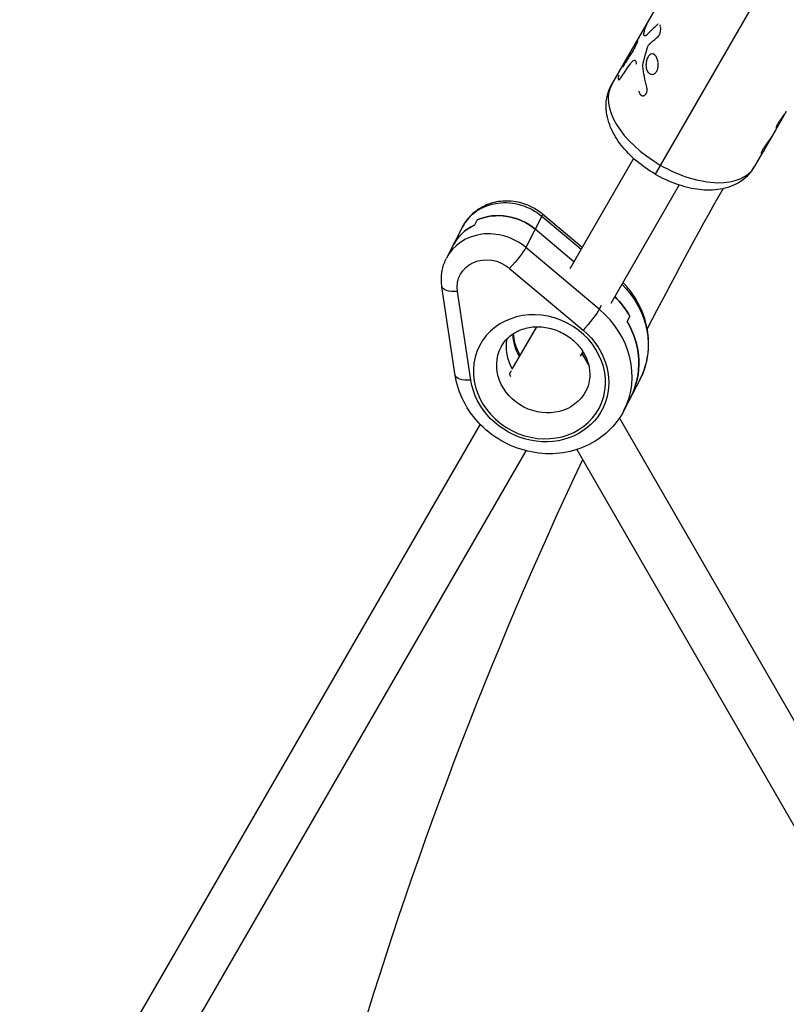
# Model space of a CAD drawing. Units: millimetres. Extents: x -4837 to 3504, y -3504 to 3748.
# Drawn here: x 68 to 301, y 200 to 499 of the extents above; entities that cross this region are included whole.
import ezdxf

# ---------------------------------------------------------------- set-up
doc = ezdxf.new("R2010")
doc.units = ezdxf.units.MM
doc.header["$LTSCALE"] = 20
doc.layers.add('2d', color=230, linetype='Continuous')

msp = doc.modelspace()

# ---------------------------------------------------------------- linework, layer by layer
at = {"layer": '2d'}
for p, q in [((335.71, 581.33), (261.29, 452.52)), ((248.1, 479.68), (268.34, 514.7)), ((255.33, 486.9), (255.33, 486.9)), ((257.09, 476.43), (257.09, 476.43)), ((301.12, 471.49), (297.87, 465.87)), ((301.12, 471.49), (301.12, 471.49)), ((297.87, 465.87), (291.4, 454.66)), ((293.53, 458.75), (293.53, 458.75)), ((254.76, 457.26), (235.42, 423.76)), ((268.61, 449.25), (247.82, 413.24)), ((226.91, 439.68), (222.02, 430.2)), ((226.91, 439.68), (238.83, 429.66)), ((239.13, 430.18), (227.08, 440.32)), ((207.28, 438.57), (206.47, 436.99)), ((202.83, 436.48), (197.94, 427)), ((236.62, 425.85), (224.87, 435.73)), ((244.32, 411.43), (222.02, 430.2)), ((217.1, 423.88), (239.4, 405.11)), ((200.6, 391.38), (196.53, 418.28)), ((205.31, 389.9), (201.24, 416.81)), ((244.94, 412.64), (244.32, 411.43)), ((252.83, 407.71), (253.64, 409.29)), ((225.25, 406.14), (217.79, 393.22)), ((239.35, 398.56), (238.55, 397.18)), ((239.05, 398.05), (241.08, 394.55)), ((217.06, 391.75), (217.63, 392.87)), ((256.7, 390.18), (251.81, 380.7)), ((250.42, 378.36), (338.81, 225.27)), ((208.14, 376.51), (68.32, 134.33)), ((221.99, 368.49), (82.18, 126.33)), ((237.46, 368.81), (324.95, 217.27))]:
    msp.add_line(p, q, dxfattribs=at)
for start, end in [(150.53698, 152.71603), (154.71399, 163.69223)]:
    msp.add_arc((1390.51, -178.12), 1273.28, start, end, dxfattribs=at)
for centre, major_axis, ratio, start_param, end_param in [((269.75, 467.17), (-21.65, 12.51), 0.550909, 0, 1.570796), ((269.75, 467.17), (-21.65, 12.51), 0.550909, 1.570796, 3.141593), ((215.01, 425.19), (-14.22, 7.34), 0.895778, 4.464179, 5.661258), ((214.2, 423.61), (-14.22, 7.34), 0.895778, -0.621928, 0), ((212.16, 419.66), (-14.22, 7.34), 0.895778, 4.464179, 6.283185), ((230.22, 398.84), (-24.44, 12.61), 0.895778, 4.090461, 4.373251), ((226.15, 390.94), (-18.22, 9.4), 0.895778, 3.141593, 9.424778), ((227.37, 393.31), (-24.44, 12.61), 0.895778, 3.141593, 4.464179), ((229.41, 397.26), (-24.44, 12.61), 0.895778, 3.141593, 4.090461), ((232.26, 402.79), (-12.89, 6.65), 0.895778, 0.435102, 0.964605), ((230.22, 398.84), (-12.89, 6.65), 0.895778, 0.248499, 0.947389), ((230.22, 398.84), (-12.89, 6.65), 0.895778, 0.248499, 0.947389)]:
    msp.add_ellipse(centre, major_axis=major_axis, ratio=ratio, start_param=start_param, end_param=end_param, dxfattribs=at)
at = {"layer": '2d', "extrusion": (0, 0, -1)}
for centre, major_axis, ratio, start_param, end_param in [((217.05, 429.14), (-14.22, 7.34), 0.895778, 0, 1.819006), ((215.01, 425.19), (-14.22, 7.34), 0.895778, 0.621928, 1.819006), ((223.21, 435.73), (3.86, 4.59), 0.1092, 0, 0.448342), ((214.2, 423.61), (-14.22, 7.34), 0.895778, 0, 0.621928), ((218.32, 426.25), (3.86, 4.59), 0.1092, 0.448342, 2.019138), ((210.93, 417.29), (-8.89, 4.59), 0.895778, -0.57515, 1.819006), ((232.26, 402.79), (-24.44, 12.61), 0.895778, 1.917923, 3.141593), ((202.47, 419.18), (5.93, 0.9), 0.372986, 1.834437, 3.141593), ((230.22, 398.84), (-24.44, 12.61), 0.895778, 1.909934, 2.192724), ((240.62, 407.48), (3.86, 4.59), 0.1092, 0.448342, 2.019138), ((229.41, 397.26), (-24.44, 12.61), 0.895778, 2.192724, 3.141593), ((226.15, 390.94), (-19.11, 9.86), 0.895778, 1.819006, 5.708035), ((227.37, 393.31), (-12.89, 6.65), 0.895778, 3.141593, 6.283185), ((206.53, 392.27), (5.93, 0.9), 0.372986, 1.834437, 3.141593), ((229.41, 397.26), (-12.89, 6.65), 0.895778, -1.012486, -0.948869), ((229.41, 397.26), (-12.89, 6.65), 0.895778, -1.012486, -0.948869)]:
    msp.add_ellipse(centre, major_axis=major_axis, ratio=ratio, start_param=start_param, end_param=end_param, dxfattribs=at)
at = {"layer": '2d'}
for points, knots in [([(258.83, 498.24), (258.81, 498.21), (258.8, 498.18), (258.55, 497.73), (258.35, 497.29), (258.04, 496.37), (257.93, 495.9), (257.86, 495.4)], [0.005020186, 0.005020186, 0.005020186, 0.005020186, 0.005198293, 0.005198293, 0.007797439, 0.007797439, 0.010396585, 0.010396585, 0.010396585, 0.010396585]), ([(258.2, 496.83), (258.2, 496.83), (258.2, 496.83), (258.04, 496.37), (257.93, 495.9), (257.86, 495.4)], [0.007797328, 0.007797328, 0.007797328, 0.007797328, 0.007797439, 0.007797439, 0.010396585, 0.010396585, 0.010396585, 0.010396585]), ([(262.17, 498.06), (262.16, 498.06), (262.15, 498.05), (262.13, 498.04), (262.12, 498.04), (262.11, 498.03), (262.08, 498.01), (262.06, 498), (262.04, 497.98), (262.04, 497.98), (262.04, 497.98), (262.04, 497.98), (262.03, 497.97), (262, 497.95), (261.98, 497.93), (261.96, 497.91)], [0.92411441, 0.92411441, 0.92411441, 0.92411441, 0.93749746, 0.93749746, 0.94530993, 0.94530993, 0.95312239, 0.96874733, 0.96874733, 0.97070044, 0.97070044, 0.97265356, 0.97655979, 0.98437226, 0.99999719, 0.99999719, 0.99999719, 0.99999719]), ([(262.17, 498.06), (262.16, 498.06), (262.16, 498.06), (262.15, 498.05), (262.14, 498.05), (262.13, 498.04), (262.12, 498.04), (262.11, 498.03), (262.1, 498.02), (262.08, 498.01), (262.08, 498.01), (262.07, 498), (262.06, 498), (262.06, 497.99), (262.05, 497.99), (262.05, 497.99), (262.05, 497.99), (262.04, 497.98), (262.04, 497.98), (262.04, 497.98), (262.04, 497.98), (262.04, 497.98), (262.03, 497.97), (262.02, 497.97), (262.02, 497.96), (261.99, 497.94), (261.98, 497.93), (261.96, 497.91)], [0.92602933, 0.92602933, 0.92602933, 0.92602933, 0.9296875, 0.9296875, 0.9375, 0.9375, 0.9453125, 0.9453125, 0.953125, 0.953125, 0.9609375, 0.9609375, 0.96484375, 0.96484375, 0.96679688, 0.96679688, 0.96875, 0.96875, 0.97070312, 0.97070312, 0.97265625, 0.97265625, 0.9765625, 0.9765625, 0.984375, 0.984375, 1, 1, 1, 1]), ([(262.66, 494.97), (262.67, 494.99), (262.68, 495.02), (262.71, 495.1), (262.73, 495.15), (262.77, 495.27), (262.79, 495.33), (262.83, 495.46), (262.85, 495.52), (262.88, 495.65), (262.89, 495.72), (262.93, 495.92), (262.94, 496.05), (262.97, 496.31), (262.98, 496.44), (262.98, 496.7), (262.98, 496.82), (262.96, 497.02), (262.95, 497.1), (262.94, 497.17)], [0.1734489, 0.1734489, 0.1734489, 0.1734489, 0.1875, 0.1875, 0.21875, 0.21875, 0.25, 0.25, 0.28125, 0.28125, 0.3125, 0.3125, 0.375, 0.375, 0.4375, 0.4375, 0.5, 0.5, 0.5418028, 0.5418028, 0.5418028, 0.5418028]), ([(262.9, 497.36), (262.88, 497.44), (262.86, 497.51), (262.81, 497.66), (262.78, 497.74), (262.72, 497.84), (262.71, 497.86), (262.69, 497.88)], [0.5788985, 0.5788985, 0.5788985, 0.5788985, 0.625, 0.625, 0.6875, 0.6875, 0.7105521, 0.7105521, 0.7105521, 0.7105521]), ([(262.96, 496.21), (262.97, 496.33), (262.98, 496.46), (262.98, 496.67), (262.98, 496.77), (262.97, 496.86)], [0.3802894, 0.3802894, 0.3802894, 0.3802894, 0.4374996, 0.4374996, 0.4862673, 0.4862673, 0.4862673, 0.4862673]), ([(258.91, 494.92), (258.88, 494.9), (258.84, 494.86), (258.81, 494.83), (258.79, 494.82), (258.79, 494.81), (258.79, 494.81), (258.78, 494.81), (258.78, 494.81), (258.76, 494.79), (258.73, 494.76), (258.69, 494.73), (258.67, 494.71), (258.67, 494.71), (258.66, 494.7), (258.66, 494.7), (258.64, 494.68), (258.61, 494.66), (258.58, 494.64), (258.56, 494.62), (258.55, 494.62), (258.52, 494.6), (258.5, 494.59), (258.46, 494.57), (258.44, 494.55), (258.39, 494.53), (258.34, 494.51), (258.29, 494.5), (258.26, 494.49), (258.24, 494.49), (258.16, 494.48), (258.11, 494.49), (258.01, 494.53), (257.97, 494.57), (257.9, 494.67), (257.87, 494.73), (257.82, 494.96), (257.82, 495.15), (257.86, 495.4)], [0, 0, 0, 0, 0.03125, 0.046875, 0.054687, 0.058594, 0.060547, 0.060547, 0.0625, 0.0625, 0.09375, 0.109375, 0.117187, 0.121094, 0.121094, 0.125, 0.125, 0.15625, 0.171875, 0.171875, 0.1875, 0.1875, 0.21875, 0.21875, 0.25, 0.25, 0.3125, 0.34375, 0.34375, 0.375, 0.375, 0.5, 0.5, 0.625, 0.625, 0.75, 0.75, 1, 1, 1, 1]), ([(258.91, 494.92), (258.88, 494.9), (258.86, 494.87), (258.82, 494.85), (258.81, 494.84), (258.8, 494.82), (258.8, 494.82), (258.79, 494.82), (258.79, 494.81), (258.79, 494.81), (258.79, 494.81), (258.78, 494.81), (258.78, 494.81), (258.78, 494.81), (258.78, 494.8), (258.78, 494.8), (258.77, 494.8), (258.77, 494.8), (258.77, 494.79), (258.76, 494.79), (258.75, 494.78), (258.74, 494.77), (258.73, 494.76), (258.71, 494.74), (258.7, 494.73), (258.68, 494.72), (258.68, 494.72), (258.67, 494.71), (258.67, 494.71), (258.66, 494.7), (258.66, 494.7), (258.66, 494.7), (258.65, 494.7), (258.65, 494.69), (258.65, 494.69), (258.64, 494.68), (258.63, 494.68), (258.62, 494.67), (258.61, 494.66), (258.59, 494.64), (258.58, 494.64), (258.56, 494.62), (258.55, 494.62), (258.53, 494.61), (258.52, 494.6), (258.5, 494.59), (258.49, 494.58), (258.46, 494.57), (258.45, 494.56), (258.41, 494.54), (258.39, 494.53), (258.36, 494.52), (258.34, 494.51), (258.31, 494.5), (258.29, 494.5), (258.26, 494.49), (258.24, 494.49), (258.21, 494.49), (258.19, 494.49), (258.16, 494.49), (258.15, 494.49), (258.11, 494.49), (258.08, 494.5), (258.01, 494.53), (257.97, 494.57), (257.9, 494.67), (257.87, 494.73), (257.82, 494.96), (257.82, 495.15), (257.86, 495.4)], [0, 0, 0, 0, 0.03125, 0.03125, 0.046875, 0.046875, 0.054688, 0.054688, 0.058594, 0.058594, 0.060547, 0.060547, 0.0625, 0.0625, 0.064453, 0.064453, 0.066406, 0.066406, 0.070312, 0.070312, 0.078125, 0.078125, 0.09375, 0.09375, 0.109375, 0.109375, 0.117188, 0.117188, 0.121094, 0.121094, 0.125, 0.125, 0.128906, 0.128906, 0.132812, 0.132812, 0.140625, 0.140625, 0.15625, 0.15625, 0.171875, 0.171875, 0.1875, 0.1875, 0.203125, 0.203125, 0.21875, 0.21875, 0.25, 0.25, 0.28125, 0.28125, 0.3125, 0.3125, 0.34375, 0.34375, 0.375, 0.375, 0.40625, 0.40625, 0.4375, 0.4375, 0.5, 0.5, 0.625, 0.625, 0.75, 0.75, 1, 1, 1, 1]), ([(262.17, 494.27), (262.21, 494.32), (262.26, 494.38), (262.31, 494.44), (262.34, 494.47), (262.35, 494.48), (262.35, 494.48), (262.35, 494.49), (262.35, 494.49), (262.39, 494.53), (262.44, 494.6), (262.49, 494.67), (262.51, 494.7), (262.52, 494.72), (262.53, 494.73), (262.53, 494.73), (262.59, 494.83), (262.64, 494.93), (262.69, 495.04)], [0.0000015, 0.0000015, 0.0000015, 0.0000015, 0.0312514, 0.0468763, 0.0546888, 0.058595, 0.0605481, 0.0605481, 0.0625012, 0.0625012, 0.0937511, 0.109376, 0.1171885, 0.1210947, 0.1210947, 0.125001, 0.125001, 0.1870999, 0.1870999, 0.1870999, 0.1870999]), ([(256.02, 493.03), (256.02, 493.03), (256.02, 493.03), (255.96, 492.87), (255.89, 492.7), (255.74, 492.36), (255.66, 492.18), (255.5, 491.82), (255.42, 491.64), (255.25, 491.28), (255.16, 491.1), (254.9, 490.59), (254.73, 490.29), (254.57, 490.03)], [0.2499988, 0.2499988, 0.2499988, 0.2499988, 0.25, 0.25, 0.375, 0.375, 0.5, 0.5, 0.625, 0.625, 0.75, 0.75, 1, 1, 1, 1]), ([(258.97, 490.98), (259.04, 491.2), (259.12, 491.39), (259.3, 491.73), (259.4, 491.87), (259.51, 491.96)], [0, 0, 0, 0, 0.5, 0.5, 1, 1, 1, 1]), ([(258.97, 490.98), (259.04, 491.2), (259.12, 491.39), (259.3, 491.73), (259.4, 491.87), (259.51, 491.96)], [0, 0, 0, 0, 0.5, 0.5, 1, 1, 1, 1]), ([(254.57, 490.03), (254.19, 489.42), (253.8, 488.81), (253.42, 488.2), (253.1, 487.68), (252.78, 487.17), (252.46, 486.66), (252.15, 486.14), (251.83, 485.63), (251.51, 485.11)], [0, 0, 0, 0, 0.002913984, 0.002913984, 0.002913984, 0.005356192, 0.005356192, 0.005356192, 0.007798411, 0.007798411, 0.007798411, 0.007798411]), ([(254.57, 490.03), (254.19, 489.42), (253.8, 488.81), (253.42, 488.2), (253.1, 487.68), (252.78, 487.17), (252.46, 486.66), (252.15, 486.14), (251.83, 485.63), (251.51, 485.11)], [0, 0, 0, 0, 0.002913984, 0.002913984, 0.002913984, 0.005356192, 0.005356192, 0.005356192, 0.007798411, 0.007798411, 0.007798411, 0.007798411]), ([(259.13, 488.07), (259.05, 487.92), (258.97, 487.76), (258.82, 487.41), (258.76, 487.23), (258.66, 486.85), (258.61, 486.66), (258.55, 486.25), (258.53, 486.05), (258.51, 485.69), (258.51, 485.54), (258.51, 485.38)], [0, 0, 0, 0, 0.03125, 0.03125, 0.0625, 0.0625, 0.09375, 0.09375, 0.125, 0.125, 0.1487328, 0.1487328, 0.1487328, 0.1487328]), ([(259.13, 488.07), (258.96, 487.77), (258.82, 487.42), (258.6, 486.66), (258.54, 486.26), (258.52, 485.85)], [0, 0, 0, 0, 0.0625, 0.0625, 0.124999, 0.124999, 0.124999, 0.124999]), ([(260.39, 489.04), (260.38, 489.04), (260.37, 489.04), (260.13, 489.02), (259.91, 488.93), (259.5, 488.6), (259.3, 488.36), (259.13, 488.07)], [0.8716684, 0.8716684, 0.8716684, 0.8716684, 0.875, 0.875, 0.9375, 0.9375, 1, 1, 1, 1]), ([(259.48, 488.55), (259.45, 488.53), (259.43, 488.5), (259.31, 488.35), (259.22, 488.21), (259.13, 488.07)], [0.96055392, 0.96055392, 0.96055392, 0.96055392, 0.96875, 0.96875, 1, 1, 1, 1]), ([(261.06, 488.79), (261.04, 488.8), (261.03, 488.81), (260.87, 488.92), (260.73, 488.99), (260.59, 489.02)], [0.80728446, 0.80728446, 0.80728446, 0.80728446, 0.8125, 0.8125, 0.85287911, 0.85287911, 0.85287911, 0.85287911]), ([(262.15, 486.58), (262.15, 486.59), (262.15, 486.59), (262.12, 486.8), (262.07, 486.99), (261.91, 487.55), (261.76, 487.89), (261.5, 488.32), (261.41, 488.44), (261.22, 488.66), (261.11, 488.75), (260.9, 488.9), (260.8, 488.95), (260.66, 489), (260.63, 489.01), (260.6, 489.01)], [0.6555459, 0.6555459, 0.6555459, 0.6555459, 0.65625, 0.65625, 0.6875, 0.6875, 0.75, 0.75, 0.78125, 0.78125, 0.8125, 0.8125, 0.84375, 0.84375, 0.8518125, 0.8518125, 0.8518125, 0.8518125]), ([(250.87, 481.75), (251.11, 482.1), (251.35, 482.46), (251.59, 482.82), (251.83, 483.18), (252.08, 483.54), (252.32, 483.9), (252.8, 484.6), (253.28, 485.31), (253.76, 486.01)], [0, 0, 0, 0, 0.001742918, 0.001742918, 0.001742918, 0.003485836, 0.003485836, 0.003485836, 0.006916735, 0.006916735, 0.006916735, 0.006916735]), ([(250.87, 481.75), (251.11, 482.1), (251.35, 482.46), (251.59, 482.82), (251.83, 483.18), (252.08, 483.54), (252.32, 483.9), (252.8, 484.6), (253.28, 485.31), (253.76, 486.01)], [0, 0, 0, 0, 0.001742918, 0.001742918, 0.001742918, 0.003485836, 0.003485836, 0.003485836, 0.006916735, 0.006916735, 0.006916735, 0.006916735]), ([(253.76, 486.01), (253.98, 486.33), (254.19, 486.58), (254.6, 486.95), (254.8, 487.06), (254.99, 487.1)], [0, 0, 0, 0, 0.5, 0.5, 1, 1, 1, 1]), ([(253.76, 486.01), (253.98, 486.33), (254.19, 486.58), (254.6, 486.95), (254.8, 487.06), (254.99, 487.1)], [0, 0, 0, 0, 0.5, 0.5, 1, 1, 1, 1]), ([(254.99, 487.1), (255.07, 487.11), (255.15, 487.1), (255.28, 487), (255.33, 486.91), (255.42, 486.69), (255.46, 486.55), (255.5, 486.22), (255.51, 486.04), (255.5, 485.85)], [0, 0, 0, 0, 0.25, 0.25, 0.5, 0.5, 0.75, 0.75, 1, 1, 1, 1]), ([(257.59, 485.27), (257.57, 485.43), (257.57, 485.6), (257.6, 485.94), (257.63, 486.1), (257.67, 486.27)], [0, 0, 0, 0, 0.5, 0.5, 1, 1, 1, 1]), ([(258.53, 485.21), (258.54, 485.02), (258.57, 484.84), (258.64, 484.47), (258.7, 484.3), (258.82, 483.96), (258.9, 483.81), (259.07, 483.52), (259.17, 483.4), (259.38, 483.18), (259.49, 483.08), (259.73, 482.94), (259.86, 482.88), (260.11, 482.81), (260.24, 482.8), (260.64, 482.81), (260.9, 482.9), (261.26, 483.15), (261.37, 483.25), (261.58, 483.49), (261.67, 483.62), (261.76, 483.77)], [0.1581084, 0.1581084, 0.1581084, 0.1581084, 0.1875, 0.1875, 0.21875, 0.21875, 0.25, 0.25, 0.28125, 0.28125, 0.3125, 0.3125, 0.34375, 0.34375, 0.375, 0.375, 0.4375, 0.4375, 0.46875, 0.46875, 0.5, 0.5, 0.5, 0.5]), ([(261.76, 483.77), (261.93, 484.06), (262.06, 484.41), (262.21, 485.17), (262.24, 485.58), (262.22, 485.99)], [0.5, 0.5, 0.5, 0.5, 0.5625, 0.5625, 0.6249988, 0.6249988, 0.6249988, 0.6249988]), ([(261.76, 483.77), (261.84, 483.91), (261.92, 484.07), (262.04, 484.42), (262.1, 484.6), (262.17, 484.96), (262.19, 485.13), (262.21, 485.3)], [0.5, 0.5, 0.5, 0.5, 0.53125, 0.53125, 0.5625, 0.5625, 0.58977849, 0.58977849, 0.58977849, 0.58977849]), ([(262.22, 485.51), (262.23, 485.67), (262.23, 485.83), (262.21, 486.13), (262.2, 486.28), (262.18, 486.42)], [0.60036915, 0.60036915, 0.60036915, 0.60036915, 0.625, 0.625, 0.64703105, 0.64703105, 0.64703105, 0.64703105]), ([(250.29, 482.6), (250.21, 482.36), (250.14, 482.13), (250.05, 481.72), (250.03, 481.54), (250.05, 481.39), (250.06, 481.37), (250.06, 481.35)], [0.3874717, 0.3874717, 0.3874717, 0.3874717, 0.5, 0.5, 0.625, 0.625, 0.6448593, 0.6448593, 0.6448593, 0.6448593]), ([(250.12, 481.23), (250.14, 481.21), (250.16, 481.19), (250.21, 481.18), (250.23, 481.18), (250.28, 481.18), (250.3, 481.19), (250.35, 481.21), (250.38, 481.22), (250.43, 481.25), (250.46, 481.27), (250.5, 481.31), (250.52, 481.32), (250.55, 481.35), (250.56, 481.37), (250.59, 481.4), (250.61, 481.42), (250.64, 481.45), (250.65, 481.47), (250.66, 481.48), (250.67, 481.48), (250.68, 481.51), (250.71, 481.53), (250.74, 481.57), (250.75, 481.59), (250.76, 481.6), (250.76, 481.61), (250.77, 481.61), (250.79, 481.64), (250.82, 481.69), (250.87, 481.75)], [0.7016836, 0.7016836, 0.7016836, 0.7016836, 0.75, 0.75, 0.78125, 0.78125, 0.8125, 0.8125, 0.84375, 0.84375, 0.875, 0.875, 0.890625, 0.890625, 0.90625, 0.90625, 0.921875, 0.9296875, 0.9335937, 0.9335937, 0.9375, 0.9375, 0.953125, 0.9609375, 0.9648437, 0.9667969, 0.9667969, 0.96875, 0.96875, 1, 1, 1, 1]), ([(258.87, 483.88), (258.91, 483.8), (258.94, 483.73), (259.06, 483.55), (259.14, 483.44), (259.23, 483.34)], [0.23494676, 0.23494676, 0.23494676, 0.23494676, 0.25, 0.25, 0.27639886, 0.27639886, 0.27639886, 0.27639886]), ([(260.38, 482.8), (260.64, 482.81), (260.9, 482.9), (261.38, 483.23), (261.59, 483.47), (261.76, 483.77)], [0.3750012, 0.3750012, 0.3750012, 0.3750012, 0.4375, 0.4375, 0.5, 0.5, 0.5, 0.5]), ([(261.29, 452.52), (259.31, 453.67), (257.42, 454.98), (253.98, 457.89), (252.42, 459.48), (249.73, 462.9), (248.6, 464.73), (246.95, 468.66), (246.41, 470.78), (246.38, 474.86), (246.73, 476.78), (247.7, 478.94), (247.89, 479.31), (248.1, 479.68)], [1.570796, 1.570796, 1.570796, 1.570796, 1.884956, 1.884956, 2.199115, 2.199115, 2.513274, 2.513274, 2.827433, 2.827433, 3.085874, 3.085874, 3.141593, 3.141593, 3.141593, 3.141593]), ([(256.33, 477.65), (256.36, 477.57), (256.38, 477.5), (256.41, 477.42), (256.43, 477.38), (256.44, 477.34), (256.45, 477.32), (256.45, 477.31), (256.45, 477.3), (256.45, 477.3), (256.48, 477.24), (256.52, 477.15), (256.56, 477.06), (256.58, 477.01), (256.59, 477), (256.59, 476.98), (256.6, 476.98), (256.66, 476.87), (256.72, 476.78), (256.82, 476.66), (256.85, 476.62), (256.93, 476.55), (256.97, 476.52), (257.09, 476.43), (257.17, 476.38), (257.35, 476.32), (257.43, 476.3), (257.7, 476.27), (257.88, 476.3), (258.21, 476.47), (258.36, 476.61), (258.6, 476.95), (258.7, 477.17), (258.79, 477.52), (258.82, 477.64), (258.85, 477.9), (258.85, 478.03), (258.85, 478.23), (258.85, 478.33), (258.84, 478.43), (258.83, 478.49), (258.83, 478.53), (258.82, 478.59), (258.81, 478.64), (258.8, 478.69), (258.79, 478.72), (258.79, 478.73), (258.79, 478.74), (258.79, 478.75), (258.78, 478.79), (258.76, 478.85), (258.74, 478.94)], [0, 0, 0, 0, 0.03125, 0.03125, 0.046875, 0.054688, 0.058594, 0.060547, 0.060547, 0.0625, 0.0625, 0.09375, 0.109375, 0.117188, 0.121094, 0.121094, 0.125, 0.125, 0.1875, 0.1875, 0.21875, 0.21875, 0.25, 0.25, 0.3125, 0.3125, 0.375, 0.375, 0.5, 0.5, 0.625, 0.625, 0.75, 0.75, 0.8125, 0.8125, 0.875, 0.875, 0.90625, 0.921875, 0.921875, 0.9375, 0.9375, 0.953125, 0.960937, 0.964844, 0.966797, 0.966797, 0.96875, 0.96875, 1, 1, 1, 1]), ([(257.09, 476.43), (257.1, 476.43), (257.12, 476.42), (257.17, 476.39), (257.22, 476.37), (257.35, 476.32), (257.44, 476.3), (257.61, 476.28), (257.7, 476.28), (257.88, 476.32), (257.96, 476.35), (258.12, 476.43), (258.2, 476.49), (258.35, 476.62), (258.42, 476.69), (258.54, 476.87), (258.59, 476.96), (258.69, 477.17), (258.73, 477.28), (258.79, 477.52), (258.82, 477.64), (258.84, 477.84), (258.85, 477.9), (258.85, 478.03), (258.85, 478.1), (258.85, 478.23), (258.85, 478.3), (258.84, 478.39), (258.84, 478.43), (258.83, 478.49), (258.83, 478.53), (258.82, 478.59), (258.81, 478.62), (258.8, 478.67), (258.8, 478.68), (258.79, 478.71), (258.79, 478.72), (258.79, 478.73), (258.79, 478.73), (258.79, 478.74), (258.79, 478.75), (258.78, 478.75), (258.78, 478.75), (258.78, 478.76), (258.78, 478.76), (258.78, 478.77), (258.78, 478.78), (258.77, 478.8), (258.77, 478.81), (258.76, 478.86), (258.75, 478.9), (258.74, 478.94)], [0.271077, 0.271077, 0.271077, 0.271077, 0.28125, 0.28125, 0.3125, 0.3125, 0.375, 0.375, 0.4375, 0.4375, 0.5, 0.5, 0.5625, 0.5625, 0.625, 0.625, 0.6875, 0.6875, 0.75, 0.75, 0.8125, 0.8125, 0.84375, 0.84375, 0.875, 0.875, 0.90625, 0.90625, 0.921875, 0.921875, 0.9375, 0.9375, 0.953125, 0.953125, 0.9609375, 0.9609375, 0.9648438, 0.9648438, 0.9667969, 0.9667969, 0.96875, 0.96875, 0.9707031, 0.9707031, 0.9726562, 0.9726562, 0.9765625, 0.9765625, 0.984375, 0.984375, 1, 1, 1, 1]), ([(256.33, 477.65), (256.36, 477.57), (256.38, 477.5), (256.41, 477.42), (256.42, 477.39), (256.44, 477.35), (256.44, 477.34), (256.45, 477.33), (256.45, 477.32), (256.45, 477.31), (256.45, 477.31), (256.45, 477.3), (256.46, 477.3), (256.46, 477.3), (256.46, 477.29), (256.46, 477.28), (256.46, 477.28), (256.47, 477.27), (256.47, 477.26), (256.48, 477.24), (256.49, 477.22), (256.5, 477.18), (256.52, 477.15), (256.54, 477.1), (256.55, 477.07), (256.57, 477.03), (256.58, 477.02), (256.59, 477), (256.59, 477), (256.59, 476.98), (256.6, 476.98), (256.6, 476.97), (256.61, 476.96), (256.61, 476.95), (256.62, 476.94), (256.63, 476.92), (256.64, 476.91), (256.66, 476.87), (256.67, 476.85), (256.72, 476.78), (256.75, 476.74), (256.82, 476.66), (256.85, 476.62), (256.93, 476.55), (256.97, 476.52), (257.04, 476.47), (257.06, 476.45), (257.09, 476.43)], [0, 0, 0, 0, 0.03125, 0.03125, 0.046875, 0.046875, 0.0546875, 0.0546875, 0.0585938, 0.0585938, 0.0605469, 0.0605469, 0.0625, 0.0625, 0.0644531, 0.0644531, 0.0664062, 0.0664062, 0.0703125, 0.0703125, 0.078125, 0.078125, 0.09375, 0.09375, 0.109375, 0.109375, 0.1171875, 0.1171875, 0.1210938, 0.1210938, 0.125, 0.125, 0.1289062, 0.1289062, 0.1328125, 0.1328125, 0.140625, 0.140625, 0.15625, 0.15625, 0.1875, 0.1875, 0.21875, 0.21875, 0.25, 0.25, 0.2710685, 0.2710685, 0.2710685, 0.2710685]), ([(301.12, 471.49), (301.12, 471.49), (301.12, 471.48), (301.11, 471.48), (301.11, 471.48), (301.11, 471.48), (301.1, 471.47), (301.1, 471.45), (301.07, 471.42), (301.05, 471.39), (301.02, 471.35), (301, 471.32), (300.99, 471.3), (300.93, 471.22), (300.87, 471.14), (300.67, 470.86), (300.5, 470.64), (300.11, 470.12), (299.9, 469.83), (299.46, 469.21), (299.24, 468.9), (298.83, 468.28), (298.65, 467.98), (298.34, 467.45), (298.23, 467.21), (298.11, 466.93), (298.08, 466.85), (298.05, 466.75), (298.05, 466.72), (298.04, 466.68), (298.04, 466.67), (298.04, 466.65), (298.04, 466.65), (298.04, 466.65), (298.04, 466.65), (298.04, 466.64), (298.04, 466.64), (298.04, 466.63)], [0.0640787, 0.0640787, 0.0640787, 0.0640787, 0.078125, 0.0859375, 0.0859375, 0.09375, 0.09375, 0.125, 0.125, 0.15625, 0.171875, 0.171875, 0.1875, 0.1875, 0.25, 0.25, 0.375, 0.375, 0.5, 0.5, 0.625, 0.625, 0.75, 0.75, 0.875, 0.875, 0.9375, 0.9375, 0.96875, 0.96875, 0.984375, 0.9882813, 0.9882813, 0.9902344, 0.9902344, 0.9921875, 1, 1, 1, 1]), ([(301.12, 471.49), (301.12, 471.49), (301.12, 471.49), (301.12, 471.49), (301.12, 471.49), (301.12, 471.48), (301.12, 471.48), (301.11, 471.48), (301.11, 471.48), (301.11, 471.48), (301.11, 471.48), (301.11, 471.47), (301.11, 471.47), (301.1, 471.46), (301.1, 471.46), (301.09, 471.45), (301.09, 471.45), (301.07, 471.42), (301.06, 471.4), (301.03, 471.36), (301.02, 471.35), (301, 471.32), (300.99, 471.3), (300.96, 471.27), (300.95, 471.25), (300.93, 471.22), (300.91, 471.2), (300.87, 471.14), (300.84, 471.09), (300.67, 470.86), (300.5, 470.64), (300.11, 470.12), (299.9, 469.83), (299.46, 469.21), (299.24, 468.9), (298.93, 468.44), (298.84, 468.28), (298.66, 467.99), (298.57, 467.85), (298.42, 467.58), (298.35, 467.46), (298.24, 467.22), (298.19, 467.12), (298.11, 466.93), (298.08, 466.85), (298.05, 466.75), (298.05, 466.72), (298.04, 466.68), (298.04, 466.67), (298.04, 466.66), (298.04, 466.65), (298.04, 466.65), (298.04, 466.65), (298.04, 466.65), (298.04, 466.65), (298.04, 466.64), (298.04, 466.64), (298.04, 466.63)], [0.0642781, 0.0642781, 0.0642781, 0.0642781, 0.0664062, 0.0664062, 0.0703125, 0.0703125, 0.078125, 0.078125, 0.0859375, 0.0859375, 0.09375, 0.09375, 0.1015625, 0.1015625, 0.109375, 0.109375, 0.125, 0.125, 0.15625, 0.15625, 0.171875, 0.171875, 0.1875, 0.1875, 0.203125, 0.203125, 0.21875, 0.21875, 0.25, 0.25, 0.375, 0.375, 0.5, 0.5, 0.625, 0.625, 0.6875, 0.6875, 0.75, 0.75, 0.8125, 0.8125, 0.875, 0.875, 0.9375, 0.9375, 0.96875, 0.96875, 0.984375, 0.984375, 0.9882812, 0.9882812, 0.9902344, 0.9902344, 0.9921875, 0.9921875, 1, 1, 1, 1]), ([(296.46, 463.52), (296.44, 463.48), (296.42, 463.45), (296.39, 463.41), (296.38, 463.4), (296.36, 463.38), (296.36, 463.37), (296.36, 463.37), (296.35, 463.37), (296.35, 463.36), (296.33, 463.33), (296.3, 463.29), (296.27, 463.25), (296.25, 463.23), (296.24, 463.22), (296.24, 463.21), (296.21, 463.17), (296.18, 463.13), (296.15, 463.09), (296.13, 463.06), (296.12, 463.05), (296.06, 462.97), (296.01, 462.91), (295.92, 462.78), (295.84, 462.68), (295.76, 462.57), (295.71, 462.5), (295.68, 462.46), (295.54, 462.27), (295.43, 462.12), (295.08, 461.64), (294.85, 461.31), (294.41, 460.66), (294.21, 460.34), (293.87, 459.76), (293.74, 459.5), (293.56, 459.09), (293.51, 458.93), (293.51, 458.8), (293.51, 458.77), (293.54, 458.75), (293.56, 458.75), (293.58, 458.75), (293.59, 458.76), (293.6, 458.76), (293.63, 458.78), (293.66, 458.8), (293.7, 458.84), (293.72, 458.86), (293.73, 458.87), (293.74, 458.88), (293.75, 458.9), (293.77, 458.92), (293.8, 458.96), (293.81, 458.97), (293.82, 458.98), (293.82, 458.99), (293.82, 458.99), (293.83, 458.99), (293.85, 459.02), (293.88, 459.05), (293.92, 459.11)], [0, 0, 0, 0, 0.015625, 0.015625, 0.023438, 0.027344, 0.029297, 0.030273, 0.030273, 0.03125, 0.03125, 0.046875, 0.054688, 0.058594, 0.058594, 0.0625, 0.0625, 0.078125, 0.085938, 0.085938, 0.09375, 0.09375, 0.125, 0.125, 0.15625, 0.171875, 0.171875, 0.1875, 0.1875, 0.25, 0.25, 0.375, 0.375, 0.5, 0.5, 0.625, 0.625, 0.75, 0.75, 0.8125, 0.8125, 0.84375, 0.859375, 0.859375, 0.875, 0.875, 0.90625, 0.921875, 0.929687, 0.929687, 0.9375, 0.9375, 0.953125, 0.960937, 0.964844, 0.966797, 0.967773, 0.967773, 0.96875, 0.96875, 1, 1, 1, 1]), ([(296.46, 463.52), (296.44, 463.48), (296.42, 463.45), (296.39, 463.41), (296.38, 463.4), (296.37, 463.39), (296.37, 463.38), (296.36, 463.37), (296.36, 463.37), (296.36, 463.37), (296.36, 463.37), (296.35, 463.37), (296.35, 463.36), (296.35, 463.36), (296.35, 463.36), (296.35, 463.36), (296.35, 463.35), (296.34, 463.35), (296.34, 463.35), (296.33, 463.33), (296.33, 463.33), (296.31, 463.31), (296.3, 463.29), (296.28, 463.27), (296.27, 463.25), (296.26, 463.23), (296.25, 463.23), (296.24, 463.22), (296.24, 463.21), (296.23, 463.2), (296.22, 463.19), (296.21, 463.17), (296.21, 463.17), (296.19, 463.15), (296.18, 463.13), (296.16, 463.1), (296.15, 463.09), (296.13, 463.06), (296.12, 463.05), (296.1, 463.02), (296.08, 463), (296.06, 462.97), (296.05, 462.96), (296.01, 462.91), (295.99, 462.88), (295.92, 462.78), (295.87, 462.71), (295.79, 462.61), (295.76, 462.57), (295.71, 462.5), (295.68, 462.46), (295.62, 462.38), (295.59, 462.35), (295.54, 462.27), (295.51, 462.23), (295.42, 462.12), (295.37, 462.04), (295.19, 461.8), (295.08, 461.63), (294.85, 461.31), (294.74, 461.15), (294.52, 460.82), (294.41, 460.66), (294.22, 460.35), (294.12, 460.2), (293.96, 459.91), (293.88, 459.77), (293.75, 459.52), (293.7, 459.4), (293.61, 459.19), (293.57, 459.1), (293.52, 458.95), (293.51, 458.89), (293.51, 458.8), (293.51, 458.77), (293.54, 458.75), (293.55, 458.75), (293.57, 458.75), (293.58, 458.75), (293.59, 458.76), (293.6, 458.76), (293.62, 458.77), (293.63, 458.78), (293.65, 458.8), (293.66, 458.81), (293.68, 458.83), (293.69, 458.84), (293.71, 458.86), (293.72, 458.86), (293.73, 458.87), (293.74, 458.88), (293.75, 458.9), (293.75, 458.9), (293.77, 458.92), (293.77, 458.93), (293.79, 458.94), (293.79, 458.95), (293.81, 458.97), (293.81, 458.97), (293.82, 458.98), (293.82, 458.98), (293.82, 458.98), (293.82, 458.99), (293.82, 458.99), (293.83, 458.99), (293.83, 458.99), (293.83, 458.99), (293.83, 458.99), (293.83, 458.99), (293.83, 459), (293.83, 459), (293.84, 459), (293.84, 459.01), (293.85, 459.02), (293.86, 459.03), (293.88, 459.06), (293.9, 459.08), (293.92, 459.11)], [0, 0, 0, 0, 0.015625, 0.015625, 0.023438, 0.023438, 0.027344, 0.027344, 0.029297, 0.029297, 0.030273, 0.030273, 0.03125, 0.03125, 0.032227, 0.032227, 0.033203, 0.033203, 0.035156, 0.035156, 0.039062, 0.039062, 0.046875, 0.046875, 0.054688, 0.054688, 0.058594, 0.058594, 0.0625, 0.0625, 0.066406, 0.066406, 0.070312, 0.070312, 0.078125, 0.078125, 0.085938, 0.085938, 0.09375, 0.09375, 0.101562, 0.101562, 0.109375, 0.109375, 0.125, 0.125, 0.15625, 0.15625, 0.171875, 0.171875, 0.1875, 0.1875, 0.203125, 0.203125, 0.21875, 0.21875, 0.25, 0.25, 0.3125, 0.3125, 0.375, 0.375, 0.4375, 0.4375, 0.5, 0.5, 0.5625, 0.5625, 0.625, 0.625, 0.6875, 0.6875, 0.75, 0.75, 0.8125, 0.8125, 0.84375, 0.84375, 0.859375, 0.859375, 0.875, 0.875, 0.890625, 0.890625, 0.90625, 0.90625, 0.921875, 0.921875, 0.929688, 0.929688, 0.9375, 0.9375, 0.945312, 0.945312, 0.953125, 0.953125, 0.960938, 0.960938, 0.964844, 0.964844, 0.966797, 0.966797, 0.967773, 0.967773, 0.96875, 0.96875, 0.969727, 0.969727, 0.970703, 0.970703, 0.972656, 0.972656, 0.976562, 0.976562, 0.984375, 0.984375, 1, 1, 1, 1]), ([(261.29, 452.52), (263.27, 451.38), (265.35, 450.4), (269.59, 448.87), (271.75, 448.31), (276.05, 447.69), (278.2, 447.63), (282.43, 448.16), (284.53, 448.76), (288.08, 450.76), (289.58, 452.03), (290.96, 453.94), (291.19, 454.3), (291.4, 454.66)], [1.570796, 1.570796, 1.570796, 1.570796, 1.884956, 1.884956, 2.199115, 2.199115, 2.513274, 2.513274, 2.827433, 2.827433, 3.085874, 3.085874, 3.141593, 3.141593, 3.141593, 3.141593]), ([(227.08, 440.32), (225.75, 441.44), (224.25, 442.35), (221.05, 443.69), (219.34, 444.11), (215.89, 444.41), (214.15, 444.3), (210.86, 443.51), (209.3, 442.87), (206.52, 441.11), (205.31, 440.03), (203.74, 438.05), (203.25, 437.28), (202.83, 436.48)], [5.086107, 5.086107, 5.086107, 5.086107, 5.424288, 5.424288, 5.764018, 5.764018, 6.098605, 6.098605, 6.421817, 6.421817, 6.731136, 6.731136, 6.905113, 6.905113, 6.905113, 6.905113]), ([(196.53, 418.28), (196.44, 418.87), (196.39, 419.46), (196.36, 420.66), (196.38, 421.26), (196.49, 422.45), (196.58, 423.04), (196.84, 424.21), (197.01, 424.78), (197.42, 425.91), (197.66, 426.46), (197.94, 427)], [5.086107, 5.086107, 5.086107, 5.086107, 5.2011371, 5.2011371, 5.3161672, 5.3161672, 5.4311973, 5.4311973, 5.5462274, 5.5462274, 5.6612575, 5.6612575, 5.6612575, 5.6612575]), ([(256.7, 390.18), (257.75, 392.21), (258.5, 394.4), (259.33, 398.91), (259.42, 401.23), (258.95, 405.82), (258.39, 408.09), (256.7, 412.43), (255.57, 414.49), (253.37, 417.52), (252.47, 418.59), (251.49, 419.59)], [3.76352, 3.76352, 3.76352, 3.76352, 4.028038, 4.028038, 4.292555, 4.292555, 4.557072, 4.557072, 4.82159, 4.82159, 4.978575, 4.978575, 4.978575, 4.978575]), ([(214.48, 399.96), (215.13, 401.22), (216.04, 402.34), (218.25, 404.18), (219.53, 404.9), (222.29, 405.85), (223.75, 406.11), (226.7, 406.17), (228.2, 405.99), (231.09, 405.22), (232.49, 404.64), (235.08, 403.14), (236.26, 402.21), (238.32, 400.12), (239.18, 398.95), (240.51, 396.47), (240.98, 395.16), (241.49, 392.49), (241.5, 391.14), (241.12, 388.73), (240.77, 387.65), (240.26, 386.66)], [5.661258, 5.661258, 5.661258, 5.661258, 6.024995, 6.024995, 6.369616, 6.369616, 6.687478, 6.687478, 6.990933, 6.990933, 7.28856, 7.28856, 7.585051, 7.585051, 7.884156, 7.884156, 8.191336, 8.191336, 8.515764, 8.515764, 8.80285, 8.80285, 8.80285, 8.80285]), ([(218.2, 404.05), (218.24, 403.05), (218.4, 402.03), (219.05, 399.83), (219.58, 398.65), (220.28, 397.54)], [1.0898159, 1.0898159, 1.0898159, 1.0898159, 1.3302863, 1.3302863, 1.6094879, 1.6094879, 1.6094879, 1.6094879]), ([(251.81, 380.7), (250.6, 378.35), (248.98, 376.21), (245.1, 372.56), (242.83, 371.05), (237.86, 368.78), (235.13, 368.04), (229.49, 367.41), (226.57, 367.54), (220.83, 368.67), (218.01, 369.67), (212.77, 372.47), (210.36, 374.27), (206.21, 378.46), (204.47, 380.86), (201.89, 385.96), (201.01, 388.64), (200.6, 391.38)], [2.519665, 2.519665, 2.519665, 2.519665, 2.825124, 2.825124, 3.13405, 3.13405, 3.451097, 3.451097, 3.776362, 3.776362, 4.106818, 4.106818, 4.438839, 4.438839, 4.768927, 4.768927, 5.086107, 5.086107, 5.086107, 5.086107])]:
    msp.add_open_spline(points, degree=3, knots=knots, dxfattribs=at)
for points in [[(261.96, 497.91), (260.9, 496.93), (259.88, 495.93), (258.91, 494.92)], [(256.8, 494.72), (256.63, 494.43), (256.48, 494.13), (256.35, 493.81)], [(259.51, 491.96), (260.37, 492.74), (261.26, 493.5), (262.17, 494.27)], [(257.67, 486.27), (258.08, 487.84), (258.51, 489.42), (258.97, 490.98)], [(254.99, 487.1), (255.06, 487.11), (255.12, 487.1), (255.18, 487.07)], [(255.07, 487.1), (255.07, 487.1), (255.07, 487.1), (255.07, 487.1)], [(257.59, 485.27), (257.56, 485.6), (257.59, 485.94), (257.67, 486.27)], [(258.74, 478.94), (258.17, 481.05), (257.78, 483.17), (257.59, 485.27)], [(258.51, 485.47), (258.51, 485.36), (258.52, 485.25), (258.53, 485.14)], [(259.31, 483.25), (259.39, 483.17), (259.48, 483.1), (259.57, 483.04)], [(260.04, 482.83), (260.11, 482.82), (260.19, 482.81), (260.26, 482.8)], [(298.04, 466.63), (298.05, 466.33), (298, 466.08), (297.87, 465.87)], [(296.91, 464.2), (296.77, 463.96), (296.62, 463.74), (296.46, 463.52)], [(294.36, 459.79), (294.22, 459.55), (294.08, 459.33), (293.92, 459.11)]]:
    msp.add_open_spline(points, degree=3, dxfattribs=at)
msp.add_rational_spline([(261.27, 483.17), (261.27, 483.17), (261.27, 483.17), (261.27, 483.17)], [0.87253943264, 0.872539404865, 0.87253937709, 0.872539349315], degree=3, dxfattribs=at)

doc.saveas('drawing.dxf')
